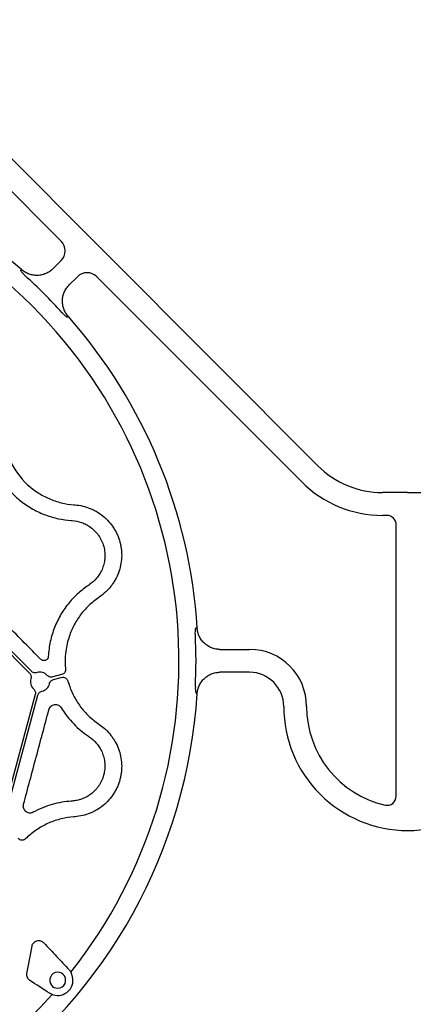
# Model space of a CAD drawing. Extents: x -9359 to 3108, y -963 to 3879.
# Drawn here: x -5412 to -5326, y 2167 to 2382 of the extents above; entities that cross this region are included whole.
import ezdxf

# ---------------------------------------------------------------- set-up
doc = ezdxf.new("R2010")
doc.units = 0
doc.header["$LTSCALE"] = 12
doc.header["$MEASUREMENT"] = 0
doc.layers.get('0').update_dxf_attribs({"linetype": 'CONTINUOUS'})
doc.layers.get('DEFPOINTS').update_dxf_attribs({"linetype": 'CONTINUOUS'})
doc.layers.add('BEMASS', color=3, linetype='CONTINUOUS')
doc.layers.add('DUENN-18', color=94, linetype='CONTINUOUS')
doc.styles.add('BEMSTIL', font='isocp3.shx', dxfattribs={"width": 0.8})
doc.dimstyles.new('BEMASS', dxfattribs={"dimtxt": 3.5, "dimasz": 3.5, "dimexe": 1.4, "dimexo": 0, "dimgap": 2, "dimtad": 1, "dimtxsty": 'BEMSTIL', "dimcen": 3, "dimclrd": 3, "dimclre": 3, "dimclrt": 3, "dimadec": 0, "dimazin": 0, "dimtfac": 0.875, "dimtmove": 2, "dimatfit": 3, "dimfxl": 1, "dimtolj": 1, "dimlwd": 25, "dimlwe": 25, "dimarcsym": 0})

# ---------------------------------------------------------------- blocks, each defined once
blk = doc.blocks.new('*D23')
at = {"layer": 'BEMASS', "color": 3, "lineweight": 25, "transparency": 16777216}
for p, q in [((-5601.35, 2242.09), (-5601.35, 2052.8)), ((-5053.09, 2242.1), (-5053.09, 2052.8)), ((-5070.59, 2062.8), (-5583.85, 2062.8))]:
    blk.add_line(p, q, dxfattribs=at)
at = {"layer": 'BEMASS', "color": 3, "transparency": 16777216}
for points in [[(-5583.85, 2065.71), (-5583.85, 2059.88), (-5601.35, 2062.8)], [(-5070.59, 2065.71), (-5070.59, 2059.88), (-5053.09, 2062.8)]]:
    blk.add_solid(points, dxfattribs=at)
at = {"layer": 'DEFPOINTS', "color": 0, "transparency": 16777216}
for p in [(-5601.35, 2242.09), (-5053.09, 2242.1), (-5601.35, 2062.8)]:
    blk.add_point(p, dxfattribs=at)
at = {"layer": 'BEMASS', "color": 4, "transparency": 16777216, "insert": (-5327.22, 2076.55), "char_height": 17.5, "attachment_point": 5, "style": 'BEMSTIL'}
blk.add_mtext('\\A1;548', dxfattribs=at)

msp = doc.modelspace()

# ---------------------------------------------------------------- linework, layer by layer
at = {"color": 7, "linetype": 'Continuous', "lineweight": 30}
for p, q in [((-5444.529, 2382.466), (-5346.864, 2284.789)), ((-5411.763, 2327.717), (-5411.76, 2327.72)), ((-5401.599, 2317.558), (-5401.602, 2317.555)), ((-5327.221, 2278.931), (-5332.721, 2278.931)), ((-5327.221, 2278.931), (-5321.721, 2278.931)), ((-5361.862, 2239.6), (-5368.385, 2239.6)), ((-5373.326, 2234.915), (-5373.33, 2234.915))]:
    msp.add_line(p, q, dxfattribs=at)
for centre, radius, start, end in [((-5487.184, 2242.197), 114.03, 48.59051, 86.40255), ((-5487.221, 2242.107), 113.639, 42.12064, 47.87243), ((-5487.099, 2242.165), 113.993, 3.58165, 41.40571), ((-5332.721, 2298.931), 20, 224.99653, 270), ((-5487.221, 2242.107), 113.639, 357.12064, 2.87243), ((-5361.862, 2232.1), 7.5, 359.99653, 89.99653), ((-5487.22, 2242.1), 114.12, 254.99826, 356.39066), ((-5327.221, 2232.098), 27.141, 179.99653, 270), ((-5327.221, 2232.098), 27.141, 270, 0.00347)]:
    msp.add_arc(centre, radius, start, end, dxfattribs=at)
for points, knots in [([(-5412.015, 2327.53), (-5411.935, 2327.589), (-5411.874, 2327.634), (-5411.789, 2327.698), (-5411.766, 2327.715), (-5411.763, 2327.717)], [0, 0, 0, 0, 0.5, 0.5, 1, 1, 1, 1]), ([(-5410.994, 2326.389), (-5411.187, 2326.563), (-5411.367, 2326.748), (-5411.705, 2327.133), (-5411.864, 2327.334), (-5412.015, 2327.53)], [0, 0, 0, 0, 0.5, 0.5, 1, 1, 1, 1]), ([(-5402.931, 2318.325), (-5402.756, 2318.131), (-5402.571, 2317.951), (-5402.186, 2317.613), (-5401.985, 2317.454), (-5401.789, 2317.303)], [0, 0, 0, 0, 0.5, 0.5, 1, 1, 1, 1]), ([(-5401.602, 2317.555), (-5401.604, 2317.552), (-5401.621, 2317.53), (-5401.684, 2317.444), (-5401.731, 2317.382), (-5401.789, 2317.303)], [0, 0, 0, 0, 0.5, 0.5, 1, 1, 1, 1]), ([(-5373.724, 2247.802), (-5373.737, 2248.063), (-5373.734, 2248.321), (-5373.701, 2248.832), (-5373.671, 2249.086), (-5373.639, 2249.332)], [0, 0, 0, 0, 0.5, 0.5, 1, 1, 1, 1]), ([(-5373.639, 2249.332), (-5373.541, 2249.317), (-5373.466, 2249.306), (-5373.361, 2249.29), (-5373.332, 2249.286), (-5373.329, 2249.286)], [0, 0, 0, 0, 0.5, 0.5, 1, 1, 1, 1]), ([(-5373.326, 2234.915), (-5373.306, 2235.231), (-5373.256, 2235.541), (-5373.1, 2236.149), (-5372.992, 2236.449), (-5372.725, 2237.016), (-5372.566, 2237.285), (-5372.196, 2237.793), (-5371.986, 2238.032), (-5371.53, 2238.459), (-5371.283, 2238.651), (-5370.75, 2238.99), (-5370.469, 2239.133), (-5369.888, 2239.363), (-5369.586, 2239.452), (-5368.965, 2239.57), (-5368.651, 2239.6), (-5368.385, 2239.6)], [0, 0, 0, 0, 0.125, 0.125, 0.25, 0.25, 0.375, 0.375, 0.5, 0.5, 0.625, 0.625, 0.75, 0.75, 0.875, 0.875, 1, 1, 1, 1]), ([(-5373.725, 2236.399), (-5373.738, 2236.139), (-5373.735, 2235.881), (-5373.702, 2235.369), (-5373.672, 2235.115), (-5373.33, 2234.85)], [0, 0, 0, 0, 0.5, 0.5, 1, 1, 1, 1])]:
    msp.add_open_spline(points, degree=3, knots=knots, dxfattribs=at)
for points in [[(-5401.418, 2324.364), (-5401.4, 2324.383), (-5401.39, 2324.393), (-5401.387, 2324.396)], [(-5368.34, 2244.6), (-5368.344, 2244.6), (-5368.359, 2244.6), (-5368.385, 2244.6)], [(-5368.385, 2239.6), (-5368.359, 2239.6), (-5368.344, 2239.6), (-5368.34, 2239.6)]]:
    msp.add_open_spline(points, degree=3, dxfattribs=at)
at = {"layer": 'DUENN-18'}
for p, q in [((-5403.118, 2333.978), (-5448.065, 2378.931)), ((-5404.954, 2327.9), (-5403.118, 2329.736)), ((-5404.922, 2327.932), (-5404.954, 2327.9)), ((-5399.583, 2326.2), (-5401.418, 2324.364)), ((-5350.4, 2281.254), (-5395.34, 2326.2)), ((-5331.721, 2273.931), (-5332.721, 2273.931)), ((-5329.721, 2212.466), (-5329.721, 2271.931)), ((-5426.288, 2255.632), (-5410.057, 2239.4)), ((-5409.642, 2239.815), (-5425.874, 2256.047)), ((-5368.385, 2244.6), (-5361.861, 2244.6)), ((-5403.033, 2239.087), (-5404.979, 2238.565)), ((-5404.828, 2237.999), (-5403.098, 2238.463)), ((-5408.807, 2234.738), (-5416.17, 2207.26)), ((-5415.604, 2207.109), (-5408.241, 2234.586))]:
    msp.add_line(p, q, dxfattribs=at)
for centre, radius, start, end in [((-5487.221, 2242.107), 109.909, 321.67175, 128.32825), ((-5405.239, 2331.857), 3, 314.99653, 44.99653), ((-5397.461, 2324.078), 3, 44.99653, 134.99653), ((-5487.221, 2242.107), 109.909, 131.67175, 318.32825), ((-5399.083, 2292.994), 16.792, 204.06395, 227.27672), ((-5332.721, 2298.931), 25, 224.99653, 270), ((-5331.721, 2271.931), 2, 0, 90), ((-5385.448, 2242.107), 16.792, 162.72328, 185.93655), ((-5361.862, 2232.1), 12.5, 359.99653, 89.99653), ((-5407.759, 2237.517), 2.111, 161.81694, 228.18367), ((-5407.759, 2237.517), 2.111, 41.81849, 108.18348), ((-5385.448, 2242.107), 16.792, 195.48599, 197.27672), ((-5407.759, 2237.517), 2.111, 281.81685, 348.18125), ((-5327.221, 2232.098), 22.141, 179.99653, 257.08974), ((-5331.721, 2212.466), 2, 257.08974, 0), ((-5399.083, 2191.221), 16.792, 132.72328, 134.51342), ((-5403.875, 2172.172), 1.75, 75.31426, 204.68574), ((-5403.875, 2172.172), 1.75, 255.31426, 24.68574), ((-5403.875, 2172.172), 1.75, 24.68574, 75.31426), ((-5403.875, 2172.172), 3.337, 326.16589, 27.89318), ((-5403.875, 2172.172), 1.75, 204.68574, 255.31426), ((-5403.875, 2172.172), 3.337, 252.10682, 313.83411)]:
    msp.add_arc(centre, radius, start, end, dxfattribs=at)
for points, knots in [([(-5404.954, 2327.9), (-5405.142, 2327.712), (-5405.384, 2327.512), (-5405.901, 2327.161), (-5406.178, 2327.008), (-5406.757, 2326.757), (-5407.054, 2326.661), (-5407.665, 2326.524), (-5407.981, 2326.484), (-5408.609, 2326.464), (-5408.92, 2326.483), (-5409.541, 2326.58), (-5409.85, 2326.66), (-5410.439, 2326.871), (-5410.722, 2327.004), (-5411.265, 2327.324), (-5411.522, 2327.51), (-5411.76, 2327.72)], [0, 0, 0, 0, 0.125, 0.125, 0.25, 0.25, 0.375, 0.375, 0.5, 0.5, 0.625, 0.625, 0.75, 0.75, 0.875, 0.875, 1, 1, 1, 1]), ([(-5401.599, 2317.558), (-5401.809, 2317.796), (-5401.993, 2318.05), (-5402.312, 2318.59), (-5402.448, 2318.879), (-5402.66, 2319.468), (-5402.737, 2319.771), (-5402.835, 2320.392), (-5402.855, 2320.709), (-5402.835, 2321.334), (-5402.797, 2321.644), (-5402.659, 2322.261), (-5402.561, 2322.56), (-5402.314, 2323.134), (-5402.162, 2323.41), (-5401.807, 2323.933), (-5401.607, 2324.176), (-5401.383, 2324.4)], [0, 0, 0, 0, 0.125, 0.125, 0.25, 0.25, 0.375, 0.375, 0.5, 0.5, 0.625, 0.625, 0.75, 0.75, 0.875, 0.875, 1, 1, 1, 1]), ([(-5416.345, 2281.913), (-5416.045, 2281.447), (-5415.726, 2280.994), (-5415.057, 2280.124), (-5414.708, 2279.707), (-5413.622, 2278.511), (-5412.845, 2277.783), (-5412.016, 2277.123)], [0, 0, 0, 0, 0.25, 0.25, 0.5, 0.5, 1, 1, 1, 1]), ([(-5410.475, 2280.658), (-5409.777, 2280.016), (-5409.035, 2279.443), (-5407.466, 2278.427), (-5406.64, 2277.984), (-5404.9, 2277.233), (-5404.011, 2276.935), (-5402.2, 2276.489), (-5401.277, 2276.34), (-5400.337, 2276.267)], [0, 0, 0, 0, 0.25, 0.25, 0.5, 0.5, 0.75, 0.75, 1, 1, 1, 1]), ([(-5412.016, 2277.123), (-5411.148, 2276.43), (-5410.253, 2275.835), (-5408.881, 2275.066), (-5408.418, 2274.831), (-5407.484, 2274.4), (-5407.01, 2274.204), (-5406.067, 2273.854), (-5405.596, 2273.699), (-5404.655, 2273.429), (-5404.185, 2273.312), (-5402.786, 2273.019), (-5401.868, 2272.896), (-5400.965, 2272.836)], [0, 0, 0, 0, 0.25, 0.25, 0.375, 0.375, 0.5, 0.5, 0.625, 0.625, 0.75, 0.75, 1, 1, 1, 1]), ([(-5400.094, 2276.248), (-5398.952, 2276.16), (-5397.855, 2275.903), (-5396.536, 2275.372), (-5396.274, 2275.255), (-5395.765, 2275.004), (-5395.517, 2274.869), (-5394.789, 2274.436), (-5394.327, 2274.112), (-5393.451, 2273.391), (-5393.036, 2272.991), (-5392.281, 2272.143), (-5391.939, 2271.693), (-5391.477, 2270.977), (-5391.332, 2270.732), (-5391.059, 2270.227), (-5390.932, 2269.968), (-5390.585, 2269.185), (-5390.395, 2268.65), (-5390.174, 2267.827), (-5390.111, 2267.549), (-5390.006, 2266.987), (-5389.963, 2266.701), (-5389.872, 2265.846), (-5389.855, 2265.278), (-5389.91, 2264.146), (-5389.981, 2263.58), (-5390.211, 2262.457), (-5390.369, 2261.912), (-5390.763, 2260.853), (-5391.001, 2260.34), (-5391.419, 2259.593), (-5391.568, 2259.35), (-5391.882, 2258.878), (-5392.048, 2258.649), (-5392.569, 2257.983), (-5392.949, 2257.566), (-5393.776, 2256.788), (-5394.224, 2256.428), (-5394.696, 2256.104)], [0, 0, 0, 0, 0.125, 0.125, 0.15625, 0.15625, 0.1875, 0.1875, 0.25, 0.25, 0.3125, 0.3125, 0.375, 0.375, 0.40625, 0.40625, 0.4375, 0.4375, 0.5, 0.5, 0.53125, 0.53125, 0.5625, 0.5625, 0.625, 0.625, 0.6875, 0.6875, 0.75, 0.75, 0.8125, 0.8125, 0.84375, 0.84375, 0.875, 0.875, 0.9375, 0.9375, 1, 1, 1, 1]), ([(-5400.724, 2272.82), (-5400.02, 2272.773), (-5399.324, 2272.63), (-5398.297, 2272.261), (-5397.956, 2272.111), (-5397.286, 2271.753), (-5396.961, 2271.548), (-5396.333, 2271.079), (-5396.03, 2270.817), (-5395.449, 2270.222), (-5395.179, 2269.898), (-5394.687, 2269.19), (-5394.462, 2268.804), (-5394.085, 2267.999), (-5393.932, 2267.577), (-5393.814, 2267.136)], [0, 0, 0, 0, 0.25, 0.25, 0.375, 0.375, 0.5, 0.5, 0.625, 0.625, 0.75, 0.75, 0.875, 0.875, 1, 1, 1, 1]), ([(-5393.814, 2267.136), (-5393.696, 2266.694), (-5393.618, 2266.252), (-5393.541, 2265.367), (-5393.543, 2264.919), (-5393.616, 2264.06), (-5393.687, 2263.645), (-5393.893, 2262.839), (-5394.024, 2262.46), (-5394.334, 2261.74), (-5394.513, 2261.4), (-5394.914, 2260.755), (-5395.135, 2260.454), (-5395.839, 2259.622), (-5396.37, 2259.151), (-5396.957, 2258.758)], [0, 0, 0, 0, 0.125, 0.125, 0.25, 0.25, 0.375, 0.375, 0.5, 0.5, 0.625, 0.625, 0.75, 0.75, 1, 1, 1, 1]), ([(-5407.651, 2242.46), (-5409.995, 2244.845), (-5412.395, 2247.281), (-5417.262, 2252.213), (-5419.732, 2254.712), (-5422.236, 2257.241)], [0, 0, 0, 0, 0.5, 0.5, 1, 1, 1, 1]), ([(-5397.157, 2258.624), (-5397.909, 2258.121), (-5398.642, 2257.555), (-5399.707, 2256.601), (-5400.056, 2256.265), (-5400.736, 2255.561), (-5401.067, 2255.191), (-5401.709, 2254.417), (-5402.02, 2254.01), (-5402.614, 2253.17), (-5402.897, 2252.735), (-5403.701, 2251.383), (-5404.178, 2250.42), (-5404.584, 2249.386)], [0, 0, 0, 0, 0.25, 0.25, 0.375, 0.375, 0.5, 0.5, 0.625, 0.625, 0.75, 0.75, 1, 1, 1, 1]), ([(-5394.898, 2255.966), (-5395.675, 2255.434), (-5396.4, 2254.843), (-5397.745, 2253.551), (-5398.366, 2252.849), (-5399.497, 2251.328), (-5399.991, 2250.531), (-5400.842, 2248.867), (-5401.198, 2247.999), (-5401.482, 2247.095)], [0, 0, 0, 0, 0.25, 0.25, 0.5, 0.5, 0.75, 0.75, 1, 1, 1, 1]), ([(-5404.584, 2249.386), (-5404.971, 2248.4), (-5405.281, 2247.381), (-5405.623, 2245.801), (-5405.717, 2245.266), (-5405.861, 2244.178), (-5405.911, 2243.626), (-5405.938, 2243.073)], [0, 0, 0, 0, 0.5, 0.5, 0.75, 0.75, 1, 1, 1, 1]), ([(-5368.334, 2244.6), (-5368.651, 2244.6), (-5368.963, 2244.63), (-5369.577, 2244.747), (-5369.882, 2244.835), (-5370.468, 2245.067), (-5370.746, 2245.209), (-5371.275, 2245.544), (-5371.527, 2245.74), (-5371.985, 2246.169), (-5372.192, 2246.403), (-5372.561, 2246.911), (-5372.724, 2247.185), (-5372.991, 2247.751), (-5373.097, 2248.045), (-5373.255, 2248.656), (-5373.305, 2248.97), (-5373.329, 2249.286)], [0, 0, 0, 0, 0.125, 0.125, 0.25, 0.25, 0.375, 0.375, 0.5, 0.5, 0.625, 0.625, 0.75, 0.75, 0.875, 0.875, 1, 1, 1, 1]), ([(-5405.938, 2243.073), (-5405.948, 2242.856), (-5406.033, 2242.653), (-5406.287, 2242.347), (-5406.452, 2242.244), (-5406.804, 2242.139), (-5406.99, 2242.136), (-5407.254, 2242.204), (-5407.342, 2242.238), (-5407.505, 2242.332), (-5407.582, 2242.389), (-5407.651, 2242.46)], [0, 0, 0, 0, 0.25, 0.25, 0.5, 0.5, 0.75, 0.75, 0.875, 0.875, 1, 1, 1, 1]), ([(-5408.418, 2239.523), (-5408.524, 2239.488), (-5408.632, 2239.469), (-5408.852, 2239.459), (-5408.964, 2239.47), (-5409.178, 2239.521), (-5409.283, 2239.562), (-5409.474, 2239.669), (-5409.564, 2239.736), (-5409.642, 2239.815)], [0, 0, 0, 0, 0.25, 0.25, 0.5, 0.5, 0.75, 0.75, 1, 1, 1, 1]), ([(-5402.15, 2240.371), (-5402.135, 2240.229), (-5402.145, 2240.088), (-5402.216, 2239.812), (-5402.274, 2239.683), (-5402.516, 2239.332), (-5402.758, 2239.161), (-5403.033, 2239.087)], [0, 0, 0, 0, 0.25, 0.25, 0.5, 0.5, 1, 1, 1, 1]), ([(-5410.057, 2239.4), (-5409.978, 2239.322), (-5409.912, 2239.234), (-5409.804, 2239.041), (-5409.763, 2238.937), (-5409.712, 2238.723), (-5409.701, 2238.611), (-5409.71, 2238.392), (-5409.73, 2238.282), (-5409.765, 2238.176)], [0, 0, 0, 0, 0.25, 0.25, 0.5, 0.5, 0.75, 0.75, 1, 1, 1, 1]), ([(-5404.979, 2238.565), (-5405.087, 2238.537), (-5405.196, 2238.523), (-5405.417, 2238.526), (-5405.527, 2238.543), (-5405.738, 2238.606), (-5405.841, 2238.652), (-5406.026, 2238.77), (-5406.112, 2238.842), (-5406.186, 2238.925)], [0, 0, 0, 0, 0.25, 0.25, 0.5, 0.5, 0.75, 0.75, 1, 1, 1, 1]), ([(-5405.693, 2237.085), (-5405.67, 2237.194), (-5405.633, 2237.297), (-5405.531, 2237.493), (-5405.466, 2237.584), (-5405.315, 2237.744), (-5405.227, 2237.814), (-5405.038, 2237.927), (-5404.935, 2237.971), (-5404.828, 2237.999)], [0, 0, 0, 0, 0.25, 0.25, 0.5, 0.5, 0.75, 0.75, 1, 1, 1, 1]), ([(-5403.098, 2238.463), (-5402.946, 2238.504), (-5402.788, 2238.514), (-5402.478, 2238.474), (-5402.327, 2238.423), (-5402.056, 2238.269), (-5401.936, 2238.164), (-5401.745, 2237.918), (-5401.672, 2237.776), (-5401.63, 2237.624)], [0, 0, 0, 0, 0.25, 0.25, 0.5, 0.5, 0.75, 0.75, 1, 1, 1, 1]), ([(-5409.167, 2235.944), (-5409.084, 2235.87), (-5409.013, 2235.786), (-5408.894, 2235.599), (-5408.848, 2235.498), (-5408.785, 2235.287), (-5408.768, 2235.176), (-5408.765, 2234.956), (-5408.778, 2234.845), (-5408.807, 2234.738)], [0, 0, 0, 0, 0.25, 0.25, 0.5, 0.5, 0.75, 0.75, 1, 1, 1, 1]), ([(-5408.241, 2234.586), (-5408.184, 2234.801), (-5408.065, 2234.998), (-5407.826, 2235.224), (-5407.735, 2235.289), (-5407.54, 2235.39), (-5407.436, 2235.428), (-5407.327, 2235.451)], [0, 0, 0, 0, 0.5, 0.5, 0.75, 0.75, 1, 1, 1, 1]), ([(-5401.482, 2237.12), (-5401.198, 2236.216), (-5400.842, 2235.348), (-5399.991, 2233.684), (-5399.497, 2232.887), (-5398.366, 2231.366), (-5397.745, 2230.664), (-5396.4, 2229.372), (-5395.675, 2228.781), (-5394.898, 2228.249)], [0, 0, 0, 0, 0.25, 0.25, 0.5, 0.5, 0.75, 0.75, 1, 1, 1, 1]), ([(-5411.369, 2210.695), (-5410.441, 2214.137), (-5409.511, 2217.593), (-5407.663, 2224.492), (-5406.742, 2227.94), (-5405.826, 2231.385)], [0, 0, 0, 0, 0.5, 0.5, 1, 1, 1, 1]), ([(-5405.826, 2231.385), (-5405.783, 2231.547), (-5405.715, 2231.695), (-5405.541, 2231.964), (-5405.436, 2232.079), (-5405.204, 2232.273), (-5405.079, 2232.35), (-5404.816, 2232.464), (-5404.681, 2232.502), (-5404.408, 2232.539), (-5404.27, 2232.538), (-5404.003, 2232.5), (-5403.87, 2232.462), (-5403.62, 2232.349), (-5403.503, 2232.275), (-5403.287, 2232.086), (-5403.191, 2231.974), (-5403.112, 2231.843)], [0, 0, 0, 0, 0.125, 0.125, 0.25, 0.25, 0.375, 0.375, 0.5, 0.5, 0.625, 0.625, 0.75, 0.75, 0.875, 0.875, 1, 1, 1, 1]), ([(-5403.112, 2231.843), (-5402.299, 2230.491), (-5401.374, 2229.312), (-5399.863, 2227.752), (-5399.337, 2227.266), (-5398.264, 2226.373), (-5397.716, 2225.965), (-5397.157, 2225.591)], [0, 0, 0, 0, 0.5, 0.5, 0.75, 0.75, 1, 1, 1, 1]), ([(-5394.696, 2228.111), (-5394.224, 2227.787), (-5393.776, 2227.427), (-5392.949, 2226.649), (-5392.569, 2226.232), (-5392.048, 2225.566), (-5391.882, 2225.337), (-5391.568, 2224.865), (-5391.419, 2224.621), (-5391.001, 2223.875), (-5390.763, 2223.361), (-5390.369, 2222.303), (-5390.211, 2221.758), (-5389.981, 2220.635), (-5389.91, 2220.069), (-5389.855, 2218.937), (-5389.872, 2218.369), (-5389.963, 2217.514), (-5390.006, 2217.228), (-5390.111, 2216.666), (-5390.174, 2216.388), (-5390.395, 2215.565), (-5390.585, 2215.03), (-5390.932, 2214.246), (-5391.059, 2213.988), (-5391.332, 2213.483), (-5391.477, 2213.238), (-5391.939, 2212.522), (-5392.281, 2212.072), (-5393.036, 2211.224), (-5393.451, 2210.824), (-5394.327, 2210.103), (-5394.789, 2209.779), (-5395.517, 2209.346), (-5395.765, 2209.211), (-5396.274, 2208.96), (-5396.536, 2208.842), (-5397.855, 2208.312), (-5398.952, 2208.055), (-5400.094, 2207.967)], [0, 0, 0, 0, 0.0625, 0.0625, 0.125, 0.125, 0.15625, 0.15625, 0.1875, 0.1875, 0.25, 0.25, 0.3125, 0.3125, 0.375, 0.375, 0.4375, 0.4375, 0.46875, 0.46875, 0.5, 0.5, 0.5625, 0.5625, 0.59375, 0.59375, 0.625, 0.625, 0.6875, 0.6875, 0.75, 0.75, 0.8125, 0.8125, 0.84375, 0.84375, 0.875, 0.875, 1, 1, 1, 1]), ([(-5396.957, 2225.457), (-5396.37, 2225.064), (-5395.831, 2224.586), (-5395.127, 2223.75), (-5394.908, 2223.451), (-5394.508, 2222.806), (-5394.329, 2222.464), (-5394.021, 2221.746), (-5393.891, 2221.369), (-5393.739, 2220.77), (-5393.695, 2220.564), (-5393.624, 2220.146), (-5393.597, 2219.934), (-5393.543, 2219.289), (-5393.542, 2218.842), (-5393.62, 2217.956), (-5393.698, 2217.512), (-5393.934, 2216.632), (-5394.089, 2216.211), (-5394.372, 2215.606), (-5394.476, 2215.408), (-5394.697, 2215.026), (-5394.814, 2214.842), (-5395.06, 2214.49), (-5395.189, 2214.32), (-5395.459, 2213.995), (-5395.6, 2213.839), (-5396.033, 2213.396), (-5396.335, 2213.134), (-5396.963, 2212.666), (-5397.289, 2212.46), (-5397.959, 2212.103), (-5398.297, 2211.954), (-5398.979, 2211.708), (-5399.324, 2211.611), (-5400.02, 2211.466), (-5400.372, 2211.419), (-5400.725, 2211.395)], [0, 0, 0, 0, 0.125, 0.125, 0.1875, 0.1875, 0.25, 0.25, 0.3125, 0.3125, 0.34375, 0.34375, 0.375, 0.375, 0.4375, 0.4375, 0.5, 0.5, 0.5625, 0.5625, 0.59375, 0.59375, 0.625, 0.625, 0.65625, 0.65625, 0.6875, 0.6875, 0.75, 0.75, 0.8125, 0.8125, 0.875, 0.875, 0.9375, 0.9375, 1, 1, 1, 1]), ([(-5409.248, 2208.943), (-5409.382, 2208.868), (-5409.52, 2208.82), (-5409.8, 2208.764), (-5409.941, 2208.758), (-5410.351, 2208.799), (-5410.611, 2208.904), (-5410.937, 2209.157), (-5411.034, 2209.256), (-5411.204, 2209.486), (-5411.275, 2209.615), (-5411.43, 2210.038), (-5411.457, 2210.373), (-5411.369, 2210.695)], [0, 0, 0, 0, 0.125, 0.125, 0.25, 0.25, 0.5, 0.5, 0.625, 0.625, 0.75, 0.75, 1, 1, 1, 1]), ([(-5400.965, 2211.379), (-5401.636, 2211.335), (-5402.315, 2211.255), (-5403.689, 2211.019), (-5404.387, 2210.862), (-5406.477, 2210.265), (-5407.869, 2209.706), (-5409.248, 2208.943)], [0, 0, 0, 0, 0.25, 0.25, 0.5, 0.5, 1, 1, 1, 1]), ([(-5400.337, 2207.948), (-5401.277, 2207.875), (-5402.2, 2207.726), (-5404.011, 2207.28), (-5404.9, 2206.982), (-5406.64, 2206.231), (-5407.466, 2205.788), (-5409.035, 2204.772), (-5409.777, 2204.198), (-5410.475, 2203.557)], [0, 0, 0, 0, 0.25, 0.25, 0.5, 0.5, 0.75, 0.75, 1, 1, 1, 1]), ([(-5410.855, 2203.195), (-5410.968, 2203.085), (-5411.1, 2202.998), (-5411.39, 2202.88), (-5411.546, 2202.85), (-5411.857, 2202.851), (-5412.014, 2202.883), (-5412.301, 2203.002), (-5412.434, 2203.091), (-5412.546, 2203.202)], [0, 0, 0, 0, 0.25, 0.25, 0.5, 0.5, 0.75, 0.75, 1, 1, 1, 1]), ([(-5409.503, 2179.645), (-5409.477, 2179.782), (-5409.434, 2179.913), (-5409.31, 2180.161), (-5409.23, 2180.277), (-5409.043, 2180.48), (-5408.934, 2180.57), (-5408.699, 2180.714), (-5408.57, 2180.77), (-5408.306, 2180.843), (-5408.168, 2180.861), (-5407.895, 2180.86), (-5407.76, 2180.841), (-5407.498, 2180.767), (-5407.374, 2180.713), (-5407.144, 2180.573), (-5407.037, 2180.487), (-5406.944, 2180.389)], [0, 0, 0, 0, 0.125, 0.125, 0.25, 0.25, 0.375, 0.375, 0.5, 0.5, 0.625, 0.625, 0.75, 0.75, 0.875, 0.875, 1, 1, 1, 1]), ([(-5406.944, 2180.389), (-5405.994, 2179.379), (-5405.052, 2178.376), (-5403.195, 2176.39), (-5402.279, 2175.406), (-5401.376, 2174.432)], [0, 0, 0, 0, 0.5, 0.5, 1, 1, 1, 1]), ([(-5409.987, 2172.123), (-5410.106, 2172.201), (-5410.212, 2172.294), (-5410.394, 2172.509), (-5410.47, 2172.631), (-5410.584, 2172.89), (-5410.622, 2173.031), (-5410.656, 2173.315), (-5410.652, 2173.463), (-5410.625, 2173.607)], [0, 0, 0, 0, 0.25, 0.25, 0.5, 0.5, 0.75, 0.75, 1, 1, 1, 1])]:
    msp.add_open_spline(points, degree=3, knots=knots, dxfattribs=at)
for points in [[(-5400.337, 2276.267), (-5400.256, 2276.261), (-5400.175, 2276.254), (-5400.094, 2276.248)], [(-5400.965, 2272.836), (-5400.885, 2272.83), (-5400.805, 2272.825), (-5400.724, 2272.82)], [(-5396.957, 2258.758), (-5397.024, 2258.714), (-5397.09, 2258.669), (-5397.157, 2258.624)], [(-5394.696, 2256.104), (-5394.763, 2256.058), (-5394.83, 2256.012), (-5394.898, 2255.966)], [(-5394.898, 2228.249), (-5394.83, 2228.203), (-5394.763, 2228.157), (-5394.696, 2228.111)], [(-5397.157, 2225.591), (-5397.09, 2225.546), (-5397.024, 2225.501), (-5396.957, 2225.457)], [(-5400.725, 2211.395), (-5400.805, 2211.39), (-5400.885, 2211.385), (-5400.965, 2211.379)], [(-5400.094, 2207.967), (-5400.175, 2207.96), (-5400.256, 2207.954), (-5400.337, 2207.948)], [(-5410.625, 2173.607), (-5410.254, 2175.615), (-5409.88, 2177.629), (-5409.503, 2179.645)], [(-5401.376, 2174.432), (-5401.236, 2174.282), (-5401.111, 2174.12), (-5401.001, 2173.946)], [(-5401.001, 2173.946), (-5400.973, 2173.878), (-5400.948, 2173.807), (-5400.926, 2173.733)], [(-5405.667, 2169.318), (-5407.088, 2170.235), (-5408.529, 2171.171), (-5409.987, 2172.123)], [(-5405.123, 2169.033), (-5405.313, 2169.112), (-5405.495, 2169.207), (-5405.667, 2169.318)], [(-5404.901, 2168.996), (-5404.977, 2169.005), (-5405.052, 2169.018), (-5405.123, 2169.033)], [(-5401.103, 2170.314), (-5401.234, 2170.112), (-5401.387, 2169.929), (-5401.564, 2169.765)]]:
    msp.add_open_spline(points, degree=3, dxfattribs=at)

# ---------------------------------------------------------------- dimensions: what is measured, and where the dimension line sits
at = {"layer": 'BEMASS'}
dim = msp.add_linear_dim(base=(-5601.349, 2062.795), p1=(-5053.093, 2242.103), p2=(-5601.349, 2242.094), dimstyle='BEMASS', override={"dimscale": 5, "dimexe": 2, "dimgap": 1, "dimdec": 0, "dimclrt": 4, "dimtdec": 0, "dimatfit": 0}, dxfattribs=at)
dim.commit()
dim.dimension.update_dxf_attribs({"geometry": '*D23', "text_midpoint": (-5327.221, 2076.545)})

doc.saveas('drawing.dxf')
